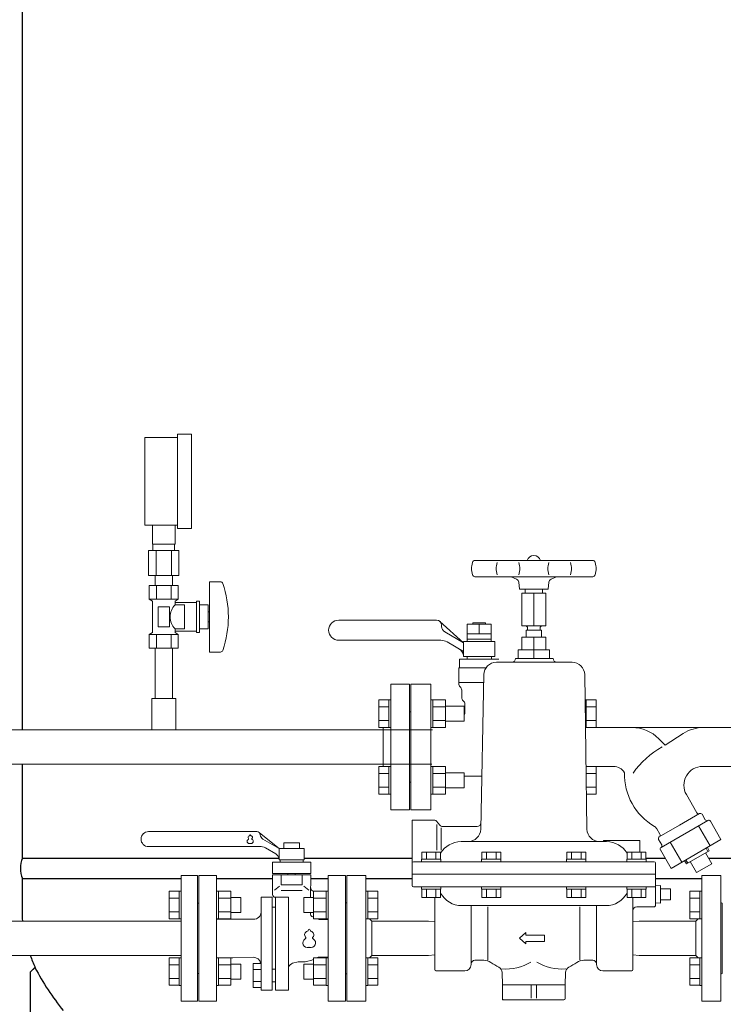
# Model space of a CAD drawing. Units: millimetres. Extents: x -6315 to 8304, y 3027 to 8741.
# Drawn here: x -3090 to -2529, y 3681 to 4465 of the extents above; entities that cross this region are included whole.
import ezdxf

# ---------------------------------------------------------------- set-up
doc = ezdxf.new("R2010")
doc.units = ezdxf.units.MM
doc.linetypes.add('実線', pattern=[0])
for name, color, linetype in [('0001_01', 7, 'Continuous'), ('0001_04', 7, 'Continuous'), ('CSLAYER17', 7, 'Continuous'), ('HI_VB', 7, 'Continuous'), ('NoLayerName_001', 7, 'Continuous')]:
    doc.layers.add(name, color=color, linetype=linetype)
doc.layers.add('GR1_01', color=3, linetype='実線', lineweight=50)
doc.layers.add('ガス配管細', color=4, linetype='Continuous', lineweight=20)

msp = doc.modelspace()

# ---------------------------------------------------------------- linework, layer by layer
at = {"color": 3, "lineweight": 9}
for p, q in [((-2984.2, 4047.38), (-2984.2, 4062.38)), ((-2966.2, 4047.38), (-2966.2, 4062.38)), ((-2983.85, 4042.38), (-2983.85, 4047.38)), ((-2966.55, 4042.38), (-2966.55, 4047.38)), ((-2987.33, 4042.38), (-2987.33, 4022.38)), ((-2981.27, 4042.38), (-2981.27, 4022.38)), ((-2969.14, 4042.38), (-2969.14, 4022.38)), ((-2963.08, 4042.38), (-2963.08, 4022.38)), ((-2982.1, 4014.38), (-2982.1, 4022.38)), ((-2968.3, 4014.38), (-2968.3, 4022.38))]:
    msp.add_line(p, q, dxfattribs=at)
at = {"layer": '0001_01', "color": 3, "linetype": 'Continuous', "lineweight": 9}
for p, q in [((-2729.16, 4032.83), (-2729.78, 4030.12)), ((-2727.21, 4034.38), (-2633.39, 4034.38)), ((-2709.42, 4032.83), (-2710.05, 4030.12)), ((-2692.27, 4032.83), (-2691.64, 4030.12)), ((-2668.34, 4032.83), (-2668.96, 4030.12)), ((-2651.18, 4032.83), (-2650.56, 4030.12)), ((-2631.45, 4032.83), (-2630.82, 4030.12)), ((-2729.16, 4022.93), (-2729.78, 4025.63)), ((-2709.42, 4022.93), (-2710.05, 4025.63)), ((-2692.27, 4022.93), (-2691.64, 4025.63)), ((-2668.34, 4022.93), (-2668.96, 4025.63)), ((-2651.18, 4022.93), (-2650.56, 4025.63)), ((-2631.45, 4022.93), (-2630.82, 4025.63)), ((-2727.21, 4021.38), (-2633.39, 4021.38)), ((-2698.37, 4021.38), (-2694.04, 4019.41)), ((-2691.8, 4011.38), (-2692.29, 4016.94)), ((-2668.8, 4011.38), (-2668.32, 4016.94)), ((-2662.23, 4021.38), (-2666.57, 4019.41)), ((-2668.8, 4011.38), (-2691.8, 4011.38)), ((-2670.8, 4008.38), (-2689.8, 4008.38)), ((-2689.8, 4008.38), (-2689.8, 3982.38)), ((-2687.3, 4011.38), (-2687.3, 4008.38)), ((-2680.3, 4008.38), (-2680.3, 3982.38)), ((-2673.3, 4011.38), (-2673.3, 4008.38)), ((-2670.8, 4008.38), (-2670.8, 3982.38)), ((-2670.8, 3982.38), (-2689.8, 3982.38)), ((-2674.3, 3978.88), (-2686.3, 3978.88)), ((-2686.3, 3978.88), (-2686.3, 3973.23)), ((-2685.3, 3978.88), (-2685.3, 3980.38)), ((-2675.3, 3980.38), (-2675.3, 3978.88)), ((-2674.3, 3978.88), (-2674.3, 3973.23)), ((-2670.8, 3973.23), (-2689.8, 3973.23)), ((-2689.8, 3973.23), (-2689.8, 3963.23)), ((-2680.3, 3973.23), (-2680.3, 3963.23)), ((-2670.8, 3973.23), (-2670.8, 3963.23)), ((-2667.8, 3963.23), (-2692.8, 3963.23)), ((-2692.8, 3963.23), (-2692.8, 3956.23)), ((-2680.3, 3963.23), (-2680.3, 3956.23)), ((-2667.8, 3963.23), (-2667.8, 3956.23)), ((-2649.77, 3953.23), (-2710.1, 3953.23)), ((-2664.93, 3956.23), (-2694.93, 3956.23)), ((-2720.1, 3943.4), (-2722.6, 3820.23)), ((-2639.77, 3943.4), (-2637.95, 3820.23)), ((-2777.3, 3827.38), (-2759.3, 3827.38)), ((-2777.3, 3827.38), (-2777.3, 3775.38)), ((-2755.2, 3823.49), (-2757.75, 3826.63)), ((-2757.71, 3823.94), (-2757.71, 3803.43)), ((-2754.14, 3821.39), (-2754.14, 3803.43)), ((-2752.87, 3822.38), (-2725.5, 3822.38)), ((-2738.3, 3810.38), (-2732.66, 3810.38)), ((-2622.3, 3810.38), (-2732.66, 3810.38)), ((-2624.8, 3811.38), (-2624.8, 3810.38)), ((-2624.8, 3811.38), (-2595.8, 3811.38)), ((-2595.8, 3811.38), (-2595.8, 3801.88)), ((-2769.77, 3796.38), (-2769.77, 3794.38)), ((-2769.77, 3796.38), (-2754.37, 3796.38)), ((-2769.57, 3796.38), (-2769.57, 3801.88)), ((-2769.57, 3801.88), (-2754.56, 3801.88)), ((-2769.57, 3796.38), (-2754.56, 3796.38)), ((-2765.82, 3796.38), (-2765.82, 3801.88)), ((-2758.31, 3796.38), (-2758.31, 3801.88)), ((-2754.56, 3796.38), (-2754.56, 3801.88)), ((-2754.37, 3796.38), (-2754.37, 3794.38)), ((-2721.87, 3796.38), (-2721.87, 3794.38)), ((-2721.87, 3796.38), (-2706.47, 3796.38)), ((-2721.68, 3796.38), (-2721.68, 3801.88)), ((-2721.68, 3801.88), (-2706.67, 3801.88)), ((-2721.68, 3796.38), (-2706.67, 3796.38)), ((-2717.92, 3796.38), (-2717.92, 3801.88)), ((-2710.42, 3796.38), (-2710.42, 3801.88)), ((-2706.67, 3796.38), (-2706.67, 3801.88)), ((-2706.47, 3796.38), (-2706.47, 3794.38)), ((-2654.14, 3796.38), (-2654.14, 3794.38)), ((-2654.14, 3796.38), (-2638.74, 3796.38)), ((-2653.94, 3796.38), (-2653.94, 3801.88)), ((-2653.94, 3801.88), (-2638.93, 3801.88)), ((-2653.94, 3796.38), (-2638.93, 3796.38)), ((-2650.19, 3796.38), (-2650.19, 3801.88)), ((-2642.68, 3796.38), (-2642.68, 3801.88)), ((-2638.93, 3796.38), (-2638.93, 3801.88)), ((-2638.74, 3796.38), (-2638.74, 3794.38)), ((-2606.24, 3796.38), (-2606.24, 3794.38)), ((-2606.24, 3796.38), (-2590.84, 3796.38)), ((-2606.05, 3796.38), (-2606.05, 3801.88)), ((-2606.05, 3801.88), (-2591.03, 3801.88)), ((-2606.05, 3796.38), (-2591.03, 3796.38)), ((-2602.29, 3796.38), (-2602.29, 3801.88)), ((-2594.79, 3796.38), (-2594.79, 3801.88)), ((-2591.03, 3796.38), (-2591.03, 3801.88)), ((-2590.84, 3796.38), (-2590.84, 3794.38)), ((-2584.3, 3794.38), (-2776.3, 3794.38)), ((-2769.77, 3794.38), (-2756.12, 3794.38)), ((-2721.87, 3794.38), (-2708.22, 3794.38)), ((-2654.14, 3794.38), (-2640.49, 3794.38)), ((-2606.24, 3794.38), (-2592.59, 3794.38)), ((-2583.3, 3793.38), (-2583.3, 3759.88)), ((-2961.3, 3683.38), (-2961.3, 3783.38)), ((-2948.3, 3783.38), (-2961.3, 3783.38)), ((-2948.3, 3683.38), (-2948.3, 3783.38)), ((-2814.3, 3783.38), (-2829.3, 3783.38)), ((-2829.3, 3783.38), (-2829.3, 3683.38)), ((-2814.3, 3683.38), (-2814.3, 3783.38)), ((-2777.3, 3784.38), (-2583.3, 3784.38)), ((-2546.3, 3783.38), (-2531.3, 3783.38)), ((-2546.3, 3783.38), (-2546.3, 3683.38)), ((-2531.3, 3783.38), (-2531.3, 3683.38)), ((-2776.3, 3774.38), (-2583.3, 3774.38)), ((-2769.77, 3774.38), (-2754.37, 3774.38)), ((-2769.77, 3772.38), (-2769.77, 3774.38)), ((-2754.37, 3772.38), (-2754.37, 3774.38)), ((-2721.87, 3774.38), (-2706.47, 3774.38)), ((-2721.87, 3772.38), (-2721.87, 3774.38)), ((-2706.47, 3772.38), (-2706.47, 3774.38)), ((-2654.14, 3774.38), (-2638.74, 3774.38)), ((-2654.14, 3772.38), (-2654.14, 3774.38)), ((-2638.74, 3772.38), (-2638.74, 3774.38)), ((-2606.24, 3774.38), (-2590.84, 3774.38)), ((-2606.24, 3772.38), (-2606.24, 3774.38)), ((-2590.84, 3772.38), (-2590.84, 3774.38)), ((-2579.3, 3775.38), (-2583.3, 3775.24)), ((-2579.3, 3775.38), (-2579.3, 3761.38)), ((-2579.3, 3772.88), (-2571.3, 3772.88)), ((-2571.3, 3772.88), (-2571.3, 3763.88)), ((-2970.9, 3770.86), (-2970.9, 3748.92)), ((-2962.9, 3770.86), (-2970.9, 3770.86)), ((-2962.9, 3765.38), (-2970.9, 3765.38)), ((-2962.9, 3770.89), (-2962.9, 3748.89)), ((-2962.9, 3770.89), (-2961.3, 3770.89)), ((-2961.3, 3748.89), (-2961.3, 3770.89)), ((-2933.3, 3770.89), (-2931.7, 3770.89)), ((-2933.3, 3748.89), (-2933.3, 3770.89)), ((-2931.7, 3770.89), (-2931.7, 3748.89)), ((-2921.7, 3770.86), (-2931.7, 3770.86)), ((-2921.7, 3765.38), (-2931.7, 3765.38)), ((-2921.7, 3770.86), (-2921.7, 3748.92)), ((-2921.7, 3765.89), (-2913.9, 3765.89)), ((-2913.9, 3765.89), (-2913.9, 3753.89)), ((-2863.7, 3753.89), (-2863.7, 3765.89)), ((-2855.9, 3765.89), (-2863.7, 3765.89)), ((-2855.9, 3748.92), (-2855.9, 3770.86)), ((-2855.9, 3770.86), (-2845.9, 3770.86)), ((-2855.9, 3765.38), (-2845.9, 3765.38)), ((-2845.9, 3748.89), (-2845.9, 3770.89)), ((-2844.3, 3770.89), (-2845.9, 3770.89)), ((-2844.3, 3770.89), (-2844.3, 3748.89)), ((-2812.7, 3770.89), (-2814.3, 3770.89)), ((-2812.7, 3770.89), (-2812.7, 3748.89)), ((-2812.7, 3770.86), (-2804.7, 3770.86)), ((-2812.7, 3765.38), (-2804.7, 3765.38)), ((-2804.7, 3770.86), (-2804.7, 3748.92)), ((-2769.77, 3772.38), (-2754.37, 3772.38)), ((-2769.57, 3772.38), (-2754.56, 3772.38)), ((-2769.57, 3772.38), (-2769.57, 3765.88)), ((-2769.57, 3765.88), (-2754.56, 3765.88)), ((-2765.82, 3772.38), (-2765.82, 3765.88)), ((-2759.3, 3765.88), (-2759.3, 3708.38)), ((-2758.31, 3772.38), (-2758.31, 3765.88)), ((-2754.56, 3772.38), (-2754.56, 3765.88)), ((-2721.87, 3772.38), (-2706.47, 3772.38)), ((-2721.68, 3772.38), (-2706.67, 3772.38)), ((-2721.68, 3772.38), (-2721.68, 3765.88)), ((-2721.68, 3765.88), (-2706.67, 3765.88)), ((-2717.92, 3772.38), (-2717.92, 3765.88)), ((-2710.42, 3772.38), (-2710.42, 3765.88)), ((-2706.67, 3772.38), (-2706.67, 3765.88)), ((-2654.14, 3772.38), (-2638.74, 3772.38)), ((-2653.94, 3772.38), (-2638.93, 3772.38)), ((-2653.94, 3772.38), (-2653.94, 3765.88)), ((-2653.94, 3765.88), (-2638.93, 3765.88)), ((-2650.19, 3772.38), (-2650.19, 3765.88)), ((-2642.68, 3772.38), (-2642.68, 3765.88)), ((-2638.93, 3772.38), (-2638.93, 3765.88)), ((-2606.24, 3772.38), (-2590.84, 3772.38)), ((-2606.05, 3772.38), (-2591.03, 3772.38)), ((-2606.05, 3772.38), (-2606.05, 3765.88)), ((-2606.05, 3765.88), (-2591.03, 3765.88)), ((-2602.29, 3772.38), (-2602.29, 3765.88)), ((-2601.3, 3765.88), (-2601.3, 3708.38)), ((-2594.79, 3772.38), (-2594.79, 3765.88)), ((-2591.03, 3772.38), (-2591.03, 3765.88)), ((-2948.3, 3761.38), (-2947.3, 3761.38)), ((-2947.3, 3761.38), (-2947.3, 3705.38)), ((-2830.3, 3705.38), (-2830.3, 3761.38)), ((-2622.8, 3759.38), (-2737.8, 3759.38)), ((-2730.3, 3712.38), (-2730.3, 3759.38)), ((-2716.96, 3715.88), (-2716.96, 3758.41)), ((-2643.65, 3715.88), (-2643.65, 3758.41)), ((-2630.3, 3712.38), (-2630.3, 3759.38)), ((-2598.3, 3758.38), (-2584.8, 3758.38)), ((-2579.3, 3761.38), (-2583.3, 3761.52)), ((-2579.3, 3763.88), (-2571.3, 3763.88)), ((-2530.3, 3761.38), (-2530.3, 3705.38)), ((-2962.9, 3754.41), (-2970.9, 3754.41)), ((-2921.7, 3754.41), (-2931.7, 3754.41)), ((-2921.7, 3753.89), (-2913.9, 3753.89)), ((-2855.9, 3753.89), (-2863.7, 3753.89)), ((-2855.9, 3754.41), (-2845.9, 3754.41)), ((-2812.7, 3754.41), (-2804.7, 3754.41)), ((-2962.9, 3748.92), (-2970.9, 3748.92)), ((-2962.9, 3748.89), (-2961.3, 3748.89)), ((-2933.3, 3748.89), (-2931.7, 3748.89)), ((-2921.7, 3748.92), (-2931.7, 3748.92)), ((-2855.9, 3748.92), (-2845.9, 3748.92)), ((-2844.3, 3748.89), (-2845.9, 3748.89)), ((-2812.7, 3748.89), (-2814.3, 3748.89)), ((-2812.7, 3748.92), (-2804.7, 3748.92)), ((-2809.3, 3746.98), (-2811.25, 3748.92)), ((-2764.3, 3746.98), (-2809.3, 3746.98)), ((-2809.3, 3719.78), (-2809.3, 3746.98)), ((-2759.3, 3746.6), (-2764.3, 3746.98)), ((-2601.3, 3746.6), (-2596.3, 3746.98)), ((-2596.3, 3746.98), (-2551.3, 3746.98)), ((-2551.3, 3746.98), (-2549.36, 3748.92)), ((-2551.3, 3746.98), (-2551.3, 3719.78)), ((-2686.72, 3737.92), (-2691.83, 3733.38)), ((-2686.72, 3735.88), (-2686.72, 3737.92)), ((-2671.67, 3735.88), (-2686.72, 3735.88)), ((-2671.67, 3735.88), (-2671.67, 3730.88)), ((-2686.72, 3728.83), (-2691.83, 3733.38)), ((-2671.67, 3730.88), (-2686.72, 3730.88)), ((-2686.72, 3730.88), (-2686.72, 3728.83)), ((-2970.9, 3695.89), (-2970.9, 3717.83)), ((-2962.9, 3717.83), (-2970.9, 3717.83)), ((-2962.9, 3695.86), (-2962.9, 3717.86)), ((-2962.9, 3717.86), (-2961.3, 3717.86)), ((-2933.3, 3717.86), (-2931.7, 3717.86)), ((-2933.3, 3695.86), (-2933.3, 3717.86)), ((-2931.7, 3717.86), (-2931.7, 3695.86)), ((-2921.7, 3717.83), (-2931.7, 3717.83)), ((-2921.7, 3717.83), (-2921.7, 3695.89)), ((-2855.9, 3695.89), (-2855.9, 3717.83)), ((-2855.9, 3717.83), (-2845.9, 3717.83)), ((-2845.9, 3695.86), (-2845.9, 3717.86)), ((-2844.3, 3717.86), (-2845.9, 3717.86)), ((-2844.3, 3717.86), (-2844.3, 3695.86)), ((-2812.7, 3717.86), (-2814.3, 3717.86)), ((-2814.3, 3717.86), (-2814.3, 3695.86)), ((-2812.7, 3695.86), (-2812.7, 3717.86)), ((-2812.7, 3717.83), (-2804.7, 3717.83)), ((-2809.3, 3719.78), (-2811.25, 3717.83)), ((-2764.3, 3719.78), (-2809.3, 3719.78)), ((-2804.7, 3695.89), (-2804.7, 3717.83)), ((-2764.3, 3719.78), (-2759.3, 3720.16)), ((-2596.3, 3719.78), (-2601.3, 3720.16)), ((-2596.3, 3719.78), (-2551.3, 3719.78)), ((-2551.3, 3719.78), (-2549.36, 3717.83)), ((-2546.3, 3717.86), (-2546.3, 3695.86)), ((-2962.9, 3712.34), (-2970.9, 3712.34)), ((-2921.7, 3712.34), (-2931.7, 3712.34)), ((-2921.7, 3712.86), (-2913.9, 3712.86)), ((-2913.9, 3712.86), (-2913.9, 3700.86)), ((-2863.7, 3700.86), (-2863.7, 3712.86)), ((-2855.9, 3712.86), (-2863.7, 3712.86)), ((-2855.9, 3712.34), (-2845.9, 3712.34)), ((-2812.7, 3712.34), (-2804.7, 3712.34)), ((-2727.3, 3715.88), (-2720.23, 3715.88)), ((-2633.3, 3715.88), (-2640.38, 3715.88)), ((-2948.3, 3705.38), (-2947.3, 3705.38)), ((-2758.3, 3707.38), (-2735.3, 3707.38)), ((-2705.3, 3696.38), (-2705.64, 3706.06)), ((-2655.3, 3696.38), (-2654.97, 3706.06)), ((-2602.3, 3707.38), (-2625.3, 3707.38)), ((-2962.9, 3701.37), (-2970.9, 3701.37)), ((-2962.9, 3695.89), (-2970.9, 3695.89)), ((-2962.9, 3695.86), (-2961.3, 3695.86)), ((-2933.3, 3695.86), (-2931.7, 3695.86)), ((-2921.7, 3701.37), (-2931.7, 3701.37)), ((-2921.7, 3695.89), (-2931.7, 3695.89)), ((-2921.7, 3700.86), (-2913.9, 3700.86)), ((-2855.9, 3700.86), (-2863.7, 3700.86)), ((-2855.9, 3701.37), (-2845.9, 3701.37)), ((-2855.9, 3695.89), (-2845.9, 3695.89)), ((-2844.3, 3695.86), (-2845.9, 3695.86)), ((-2812.7, 3695.86), (-2814.3, 3695.86)), ((-2812.7, 3701.37), (-2804.7, 3701.37)), ((-2812.7, 3695.89), (-2804.7, 3695.89)), ((-2705.3, 3684.38), (-2705.3, 3696.38)), ((-2655.3, 3696.38), (-2705.3, 3696.38)), ((-2682.3, 3696.38), (-2682.3, 3685.68)), ((-2678.3, 3696.38), (-2678.3, 3685.68)), ((-2655.3, 3685.38), (-2655.3, 3696.38)), ((-2948.3, 3683.38), (-2961.3, 3683.38)), ((-2829.3, 3683.38), (-2814.3, 3683.38)), ((-2656.3, 3684.38), (-2705.3, 3684.38)), ((-2531.3, 3683.38), (-2546.3, 3683.38))]:
    msp.add_line(p, q, dxfattribs=at)
for centre, radius, start, end in [((-2727.21, 4032.38), 2, 90, 167.00538), ((-2680.3, 4032.98), 5.4, 15.02611, 164.97389), ((-2633.39, 4032.38), 2, 12.99462, 90), ((-2720.04, 4027.88), 10, 167.00538, 192.99461), ((-2700.3, 4027.88), 10, 167.00538, 192.99461), ((-2701.39, 4027.88), 10, 347.00538, 12.99462), ((-2659.22, 4027.88), 10, 167.00538, 192.99461), ((-2660.3, 4027.88), 10, 347.00538, 12.99462), ((-2640.57, 4027.88), 10, 347.00538, 12.99462), ((-2727.21, 4023.38), 2, 192.99461, 270), ((-2695.28, 4016.68), 3, 5, 65.60136), ((-2665.33, 4016.68), 3, 114.39864, 175), ((-2633.39, 4023.38), 2, 270, 347.00538), ((-2687.3, 3980.38), 2, 360, 90), ((-2673.3, 3980.38), 2, 90, 180), ((-2710.1, 3943.23), 10, 90, 179.04516), ((-2697.93, 3956.23), 3, 270, 360), ((-2661.93, 3956.23), 3, 180, 270), ((-2649.77, 3943.23), 10, 0.95484, 90), ((-2649.77, 3943.23), 10, 0.95484, 90), ((-2759.3, 3825.38), 2, 38.97666, 90), ((-2752.87, 3825.38), 3, 218.97666, 270), ((-2732.66, 3820.38), 10, 270, 359.15385), ((-2725.5, 3825.38), 3, 270, 358.83398), ((-2627.95, 3820.38), 10, 180.84614, 270), ((-2738.3, 3791.38), 19, 90, 148.93709), ((-2622.3, 3791.38), 19, 31.09049, 90), ((-2776.3, 3793.38), 1, 90, 180), ((-2584.3, 3793.38), 1, 360, 90), ((-2776.3, 3775.38), 1, 180, 270), ((-2737.8, 3778.38), 19, 208.11678, 270), ((-2622.8, 3778.38), 19, 270, 331.88322), ((-2830.3, 3762.38), 1, 270, 360), ((-2598.3, 3755.38), 3, 90, 180), ((-2584.8, 3759.88), 1.5, 270, 360), ((-2530.3, 3762.38), 1, 180, 270), ((-2735.3, 3712.38), 5, 270, 360), ((-2727.3, 3712.88), 3, 90, 180), ((-2720.23, 3705.88), 10, 55.22805, 90), ((-2680.3, 3763.38), 60, 235.22805, 242.17995), ((-2710.64, 3705.89), 5, 2, 62.17996), ((-2702.2, 3746.6), 37.73, 264.6109, 301.27611), ((-2658.4, 3746.6), 37.73, 238.72389, 275.38909), ((-2649.97, 3705.89), 5, 117.82004, 178), ((-2680.3, 3763.38), 60, 297.82004, 304.77194), ((-2640.38, 3705.88), 10, 90, 124.77194), ((-2633.3, 3712.88), 3, 360, 90), ((-2625.3, 3712.38), 5, 180, 270), ((-2830.3, 3704.38), 1, 360, 90), ((-2758.3, 3708.38), 1, 180, 270), ((-2602.3, 3708.38), 1, 270, 360), ((-2530.3, 3704.38), 1, 90, 180), ((-2704.3, 3685.38), 1, 180, 270), ((-2656.3, 3685.38), 1, 270, 360)]:
    msp.add_arc(centre, radius, start, end, dxfattribs=at)
at = {"layer": '0001_04', "color": 3, "linetype": 'Continuous', "lineweight": 9}
for p, q in [((-2685.3, 3980.38), (-2685.3, 3978.88)), ((-2675.3, 3980.38), (-2675.3, 3978.88))]:
    msp.add_line(p, q, dxfattribs=at)
at = {"layer": 'CSLAYER17', "color": 3, "lineweight": 9}
for p, q in [((-2964.2, 4059.88), (-2964.2, 4134.88)), ((-2953.2, 4059.88), (-2953.2, 4134.88)), ((-2990.2, 4062.38), (-2990.2, 4132.38)), ((-2938.7, 4017.38), (-2938.7, 3961.38)), ((-2930.11, 4017.38), (-2938.7, 4017.38)), ((-2963.66, 4014.38), (-2986.75, 4014.38)), ((-2986.75, 4014.38), (-2986.75, 4003.38)), ((-2982.1, 4014.38), (-2968.3, 4014.38)), ((-2980.98, 4014.38), (-2980.98, 4003.38)), ((-2969.43, 4014.38), (-2969.43, 4003.38)), ((-2963.66, 4014.38), (-2963.66, 4003.38)), ((-2963.66, 4003.38), (-2986.75, 4003.38)), ((-2986.75, 4003.38), (-2984.2, 4001.91)), ((-2984.2, 4001.91), (-2984.2, 3976.85)), ((-2963.66, 4003.38), (-2966.2, 4001.91)), ((-2966.2, 4001.91), (-2966.2, 3998.88)), ((-2949.2, 4000.88), (-2966.2, 4000.88)), ((-2949.2, 4001.88), (-2949.2, 3976.88)), ((-2946.7, 4001.88), (-2949.2, 4001.88)), ((-2946.7, 4001.88), (-2946.7, 3976.88)), ((-2970.7, 3997.38), (-2979.7, 3997.38)), ((-2979.7, 3997.38), (-2979.7, 3981.38)), ((-2970.7, 3997.38), (-2970.7, 3981.38)), ((-2958.7, 3998.88), (-2966.2, 3998.88)), ((-2958.7, 3998.88), (-2958.7, 3979.88)), ((-2939.7, 3998.88), (-2946.7, 3998.88)), ((-2939.7, 3998.88), (-2939.7, 3979.88)), ((-2938.7, 3993.38), (-2939.7, 3993.38)), ((-2938.7, 3985.38), (-2939.7, 3985.38)), ((-2986.75, 3975.38), (-2984.2, 3976.85)), ((-2970.7, 3981.38), (-2979.7, 3981.38)), ((-2966.2, 3979.88), (-2966.2, 3976.85)), ((-2958.7, 3979.88), (-2966.2, 3979.88)), ((-2949.2, 3977.88), (-2966.2, 3977.88)), ((-2963.66, 3975.38), (-2966.2, 3976.85)), ((-2946.7, 3976.88), (-2949.2, 3976.88)), ((-2939.7, 3979.88), (-2946.7, 3979.88)), ((-2963.66, 3975.38), (-2986.75, 3975.38)), ((-2986.75, 3964.38), (-2986.75, 3975.38)), ((-2980.98, 3964.38), (-2980.98, 3975.38)), ((-2969.43, 3964.38), (-2969.43, 3975.38)), ((-2963.66, 3964.38), (-2963.66, 3975.38)), ((-2963.66, 3964.38), (-2986.75, 3964.38)), ((-2982.1, 3964.38), (-2982.1, 3924.38)), ((-2968.3, 3964.38), (-2968.3, 3924.38)), ((-2930.11, 3961.38), (-2938.7, 3961.38)), ((-2965.7, 3924.38), (-2984.7, 3924.38)), ((-2984.7, 3924.38), (-2984.7, 3899.38)), ((-2965.7, 3924.38), (-2965.7, 3899.38)), ((-2965.7, 3899.38), (-2984.7, 3899.38))]:
    msp.add_line(p, q, dxfattribs=at)
at = {"layer": 'CSLAYER17', "color": 6, "linetype": 'Continuous', "lineweight": 9}
for p, q in [((-2794.3, 3835.78), (-2794.3, 3935.78)), ((-2794.3, 3835.78), (-2794.3, 3935.78)), ((-2779.3, 3935.78), (-2794.3, 3935.78)), ((-2779.3, 3835.78), (-2779.3, 3935.78)), ((-2803.9, 3923.26), (-2803.9, 3901.32)), ((-2795.9, 3923.26), (-2803.9, 3923.26)), ((-2795.9, 3923.29), (-2795.9, 3901.29)), ((-2795.9, 3923.29), (-2794.3, 3923.29)), ((-2794.3, 3901.29), (-2794.3, 3923.29)), ((-2762.3, 3923.29), (-2760.7, 3923.29)), ((-2762.3, 3901.29), (-2762.3, 3923.29)), ((-2760.7, 3923.29), (-2760.7, 3901.29)), ((-2750.7, 3923.26), (-2760.7, 3923.26)), ((-2750.7, 3923.26), (-2750.7, 3901.32)), ((-2638.7, 3923.29), (-2639.47, 3923.29)), ((-2638.7, 3923.29), (-2638.7, 3901.29)), ((-2638.7, 3923.26), (-2630.7, 3923.26)), ((-2630.7, 3923.26), (-2630.7, 3901.32)), ((-2795.9, 3917.78), (-2803.9, 3917.78)), ((-2750.7, 3917.78), (-2760.7, 3917.78)), ((-2750.7, 3918.29), (-2735.9, 3918.29)), ((-2735.9, 3918.29), (-2735.9, 3906.29)), ((-2638.7, 3917.78), (-2630.7, 3917.78)), ((-2795.9, 3906.81), (-2803.9, 3906.81)), ((-2779.3, 3913.78), (-2778.3, 3913.78)), ((-2750.7, 3906.81), (-2760.7, 3906.81)), ((-2750.7, 3906.29), (-2735.9, 3906.29)), ((-2638.7, 3906.81), (-2630.7, 3906.81)), ((-2795.9, 3901.32), (-2803.9, 3901.32)), ((-2800.3, 3870.23), (-2800.3, 3901.32)), ((-2795.9, 3901.29), (-2794.3, 3901.29)), ((-2762.3, 3901.29), (-2760.7, 3901.29)), ((-2750.7, 3901.32), (-2760.7, 3901.32)), ((-2638.7, 3901.29), (-2639.15, 3901.29)), ((-2638.7, 3901.32), (-2630.7, 3901.32)), ((-2803.9, 3848.29), (-2803.9, 3870.23)), ((-2795.9, 3870.23), (-2803.9, 3870.23)), ((-2795.9, 3848.26), (-2795.9, 3870.26)), ((-2795.9, 3870.26), (-2794.3, 3870.26)), ((-2762.3, 3870.26), (-2760.7, 3870.26)), ((-2760.7, 3848.26), (-2760.7, 3870.26)), ((-2750.7, 3870.23), (-2760.7, 3870.23)), ((-2750.7, 3848.29), (-2750.7, 3870.23)), ((-2638.7, 3870.23), (-2630.7, 3870.23)), ((-2630.7, 3848.29), (-2630.7, 3870.23)), ((-2795.9, 3864.74), (-2803.9, 3864.74)), ((-2750.7, 3864.74), (-2760.7, 3864.74)), ((-2750.7, 3865.26), (-2735.9, 3865.26)), ((-2735.9, 3853.26), (-2735.9, 3865.26)), ((-2638.7, 3864.74), (-2630.7, 3864.74)), ((-2795.9, 3853.77), (-2803.9, 3853.77)), ((-2779.3, 3857.78), (-2778.3, 3857.78)), ((-2750.7, 3853.77), (-2760.7, 3853.77)), ((-2750.7, 3853.26), (-2735.9, 3853.26)), ((-2638.44, 3853.77), (-2630.7, 3853.77)), ((-2795.9, 3848.29), (-2803.9, 3848.29)), ((-2795.9, 3848.26), (-2794.3, 3848.26)), ((-2762.3, 3848.26), (-2760.7, 3848.26)), ((-2750.7, 3848.29), (-2760.7, 3848.29)), ((-2638.36, 3848.29), (-2630.7, 3848.29)), ((-2779.3, 3835.78), (-2794.3, 3835.78))]:
    msp.add_line(p, q, dxfattribs=at)
at = {"layer": 'CSLAYER17', "color": 3, "linetype": 'Continuous', "lineweight": 9}
for p, q in [((-2555.9, 3770.86), (-2555.9, 3748.92)), ((-2547.9, 3770.86), (-2555.9, 3770.86)), ((-2547.9, 3765.38), (-2555.9, 3765.38)), ((-2547.9, 3770.89), (-2547.9, 3748.89)), ((-2547.9, 3770.89), (-2546.3, 3770.89)), ((-2547.9, 3754.41), (-2555.9, 3754.41)), ((-2961.3, 3746.98), (-3382.21, 3746.98)), ((-2547.9, 3748.92), (-2555.9, 3748.92)), ((-2547.9, 3748.89), (-2546.3, 3748.89)), ((-2961.3, 3719.78), (-3390.54, 3719.78)), ((-2555.9, 3695.89), (-2555.9, 3717.83)), ((-2547.9, 3717.83), (-2555.9, 3717.83)), ((-2547.9, 3695.86), (-2547.9, 3717.86)), ((-2547.9, 3717.86), (-2546.3, 3717.86)), ((-2546.3, 3717.86), (-2546.3, 3695.86)), ((-2547.9, 3712.34), (-2555.9, 3712.34)), ((-2547.9, 3701.37), (-2555.9, 3701.37)), ((-2547.9, 3695.89), (-2555.9, 3695.89)), ((-2547.9, 3695.86), (-2546.3, 3695.86))]:
    msp.add_line(p, q, dxfattribs=at)
at = {"layer": 'CSLAYER17', "color": 3, "lineweight": 9}
for centre, radius, start, end in [((-2930.11, 4015.38), 2, 19.24031, 90), ((-3004.6, 3989.38), 80.9, 340.75969, 19.24031), ((-2956.95, 3989.38), 13.26, 134.2361, 225.7639), ((-2930.11, 3963.38), 2, 270, 340.75969)]:
    msp.add_arc(centre, radius, start, end, dxfattribs=at)
at = {"layer": 'GR1_01', "color": 40, "linetype": 'Continuous', "lineweight": 25}
for p, q in [((-3087.88, 3899.38), (-3087.88, 4909.88)), ((-3087.88, 3797.28), (-3087.88, 3872.18)), ((-3087.88, 3797.28), (-2883.53, 3797.28)), ((-2863.3, 3797.28), (-2777.3, 3797.28)), ((-2591.03, 3797.28), (-2575.77, 3797.28)), ((-2541.12, 3797.28), (-2469.95, 3797.28)), ((-3087.88, 3756.08), (-3087.88, 3780.88)), ((-3087.88, 3780.88), (-2961.3, 3780.88)), ((-2933.3, 3780.88), (-2888.48, 3780.88)), ((-2858.13, 3780.88), (-2844.3, 3780.88)), ((-2814.3, 3780.88), (-2777.3, 3780.88)), ((-2583.3, 3780.88), (-2546.3, 3780.88)), ((-3081.38, 3706.58), (-3077.73, 3710.22)), ((-3081.38, 3706.58), (-3077.88, 3710.08)), ((-3081.38, 3609.58), (-3081.38, 3706.58))]:
    msp.add_line(p, q, dxfattribs=at)
for centre, radius, start, end in [((-3066.22, 3789.08), 23.16, 159.26735, 200.73265), ((-2886.19, 3811.78), 217, 207.95024, 218.80376)]:
    msp.add_arc(centre, radius, start, end, dxfattribs=at)
at = {"layer": 'GR1_01', "color": 40, "linetype": 'Continuous', "lineweight": 25, "extrusion": (0, 0, -1)}
msp.add_ellipse((-2681.38, 3756.08), major_axis=(-406.5, 0), ratio=0.507995, start_param=6.239104, end_param=6.283185, dxfattribs=at)
at = {"layer": 'GR1_01', "color": 4, "linetype": 'Continuous', "lineweight": 25}
msp.add_ellipse((-2681.38, 3756.08), major_axis=(406.5, 0), ratio=0.507995, start_param=3.318297, end_param=3.365504, dxfattribs=at)
at = {"layer": 'HI_VB', "color": 6, "linetype": 'Continuous', "lineweight": 9}
for p, q in [((-2757.8, 3986.78), (-2835.8, 3986.78)), ((-2736.3, 3968.77), (-2755.12, 3985.75)), ((-2728.8, 3983.47), (-2728.8, 3984.77)), ((-2728.8, 3984.77), (-2718.8, 3984.77)), ((-2718.8, 3984.77), (-2718.8, 3983.47)), ((-2753.8, 3982.78), (-2753.8, 3981.76)), ((-2751.3, 3977.43), (-2736.3, 3968.77)), ((-2733.4, 3983.47), (-2714.2, 3983.47)), ((-2733.4, 3969.77), (-2733.4, 3983.47)), ((-2714.2, 3983.47), (-2714.2, 3969.77)), ((-2754.45, 3970.77), (-2835.8, 3970.77)), ((-2736.3, 3961.84), (-2749.45, 3969.43)), ((-2736.3, 3969.77), (-2736.3, 3957.77)), ((-2711.3, 3969.77), (-2736.3, 3969.77)), ((-2714.2, 3975.77), (-2733.4, 3975.77)), ((-2714.2, 3971.77), (-2733.4, 3971.77)), ((-2711.3, 3957.77), (-2711.3, 3969.77)), ((-2739.46, 3955.66), (-2739.46, 3948.89)), ((-2708.15, 3955.66), (-2739.46, 3955.66)), ((-2736.3, 3957.77), (-2711.3, 3957.77)), ((-2733.53, 3957.77), (-2733.53, 3955.66)), ((-2714.07, 3957.77), (-2733.53, 3957.77)), ((-2714.07, 3957.77), (-2714.07, 3955.66)), ((-2740.09, 3948.89), (-2740.09, 3936.16)), ((-2740.09, 3948.89), (-2718.35, 3948.89)), ((-2740.09, 3937.04), (-2720.23, 3937.04))]:
    msp.add_line(p, q, dxfattribs=at)
at = {"layer": 'HI_VB', "color": 6, "lineweight": 9}
for p, q in [((-2723.8, 3983.47), (-2723.8, 3975.77)), ((-2762.3, 3935.78), (-2778.3, 3935.78)), ((-2778.3, 3935.78), (-2778.3, 3835.78)), ((-2762.3, 3835.78), (-2762.3, 3935.78)), ((-2737.76, 3931.05), (-2737.76, 3925.2)), ((-2735.23, 3919.91), (-2735.23, 3913.66)), ((-2760.99, 3899.38), (-3113.3, 3899.38)), ((-2761.55, 3872.18), (-3113.3, 3872.18)), ((-2721.74, 3862.62), (-2735.9, 3862.62)), ((-2778.3, 3835.78), (-2762.3, 3835.78))]:
    msp.add_line(p, q, dxfattribs=at)
at = {"layer": 'HI_VB', "color": 3, "linetype": 'Continuous', "lineweight": 9}
for p, q in [((-2900.97, 3818.38), (-2987.3, 3818.38)), ((-2883.3, 3804.88), (-2898.95, 3817.25)), ((-2883.3, 3804.88), (-2896.23, 3812.34)), ((-2898.95, 3806.38), (-2987.3, 3806.38)), ((-2885.96, 3800.64), (-2894.09, 3805.33)), ((-2883.3, 3804.88), (-2863.3, 3804.88)), ((-2883.3, 3804.88), (-2883.3, 3795.88)), ((-2879.61, 3804.88), (-2879.61, 3809.41)), ((-2866.99, 3809.41), (-2879.61, 3809.41)), ((-2866.99, 3804.88), (-2866.99, 3809.41)), ((-2863.3, 3804.88), (-2863.3, 3795.88)), ((-2883.3, 3795.88), (-2863.3, 3795.88)), ((-2858.13, 3785.02), (-2888.48, 3785.02)), ((-2881.76, 3776.02), (-2864.85, 3776.02)), ((-2897.54, 3714.57), (-2897.54, 3766.05)), ((-2888.83, 3692.01), (-2888.83, 3766.05)), ((-2886.26, 3692.01), (-2886.26, 3766.05)), ((-2881.76, 3771.55), (-2864.85, 3771.55)), ((-2875.67, 3692.01), (-2875.67, 3766.05)), ((-2888.83, 3758.03), (-2886.26, 3758.03)), ((-2903.7, 3748.53), (-2933.3, 3748.53)), ((-2851.39, 3748.38), (-2849.8, 3748.38)), ((-2920.06, 3717.92), (-2933.3, 3717.92)), ((-2850.42, 3718.38), (-2849.8, 3718.38)), ((-2897.54, 3714.57), (-2898.33, 3714.57)), ((-2888.83, 3708.72), (-2886.26, 3708.72)), ((-2888.83, 3698.69), (-2886.19, 3698.69))]:
    msp.add_line(p, q, dxfattribs=at)
at = {"layer": 'HI_VB', "color": 3, "lineweight": 9}
for p, q in [((-2888.48, 3793.98), (-2888.48, 3785.02)), ((-2888.48, 3793.98), (-2858.13, 3793.98)), ((-2879.13, 3795.88), (-2882.41, 3795.88)), ((-2882.41, 3795.88), (-2882.41, 3793.98)), ((-2867.48, 3795.88), (-2864.2, 3795.88)), ((-2864.2, 3795.88), (-2864.2, 3793.98)), ((-2858.13, 3793.98), (-2858.13, 3785.02)), ((-2947.3, 3683.38), (-2947.3, 3783.38)), ((-2947.3, 3783.38), (-2933.3, 3783.38)), ((-2933.3, 3783.38), (-2933.3, 3683.38)), ((-2888.48, 3783.98), (-2858.13, 3783.98)), ((-2888.48, 3783.98), (-2888.48, 3768.27)), ((-2881.76, 3783.98), (-2881.76, 3776.02)), ((-2876.22, 3785.02), (-2876.22, 3783.98)), ((-2870.39, 3785.02), (-2870.39, 3783.98)), ((-2864.85, 3783.98), (-2864.85, 3776.02)), ((-2858.13, 3783.98), (-2858.14, 3765.89)), ((-2844.3, 3683.38), (-2844.3, 3783.38)), ((-2844.3, 3783.38), (-2830.3, 3783.38)), ((-2830.3, 3783.38), (-2830.3, 3683.38)), ((-2882.92, 3774.86), (-2886.93, 3771.59)), ((-2863.69, 3774.86), (-2859.67, 3771.59)), ((-2888.83, 3766.05), (-2897.54, 3766.05)), ((-2875.67, 3766.05), (-2886.26, 3766.05)), ((-2844.3, 3770.98), (-2855.62, 3770.98)), ((-2858.14, 3753.89), (-2858.14, 3752.54)), ((-2844.3, 3748.38), (-2851.39, 3748.38)), ((-2903.85, 3718.22), (-2920.06, 3717.92)), ((-2844.3, 3718.38), (-2851.39, 3718.38)), ((-2897.54, 3713.34), (-2904.06, 3713.34)), ((-2904.06, 3713.34), (-2904.06, 3694.08)), ((-2897.54, 3714.57), (-2897.54, 3692.01)), ((-2897.54, 3694.08), (-2897.54, 3713.34)), ((-2872.48, 3713.42), (-2868.01, 3714.62)), ((-2864.95, 3714.62), (-2868.01, 3714.62)), ((-2904.06, 3708.52), (-2897.54, 3708.52)), ((-2904.06, 3698.9), (-2897.54, 3698.9)), ((-2904.06, 3694.08), (-2897.54, 3694.08)), ((-2897.54, 3692.01), (-2888.83, 3692.01)), ((-2875.67, 3692.01), (-2886.26, 3692.01)), ((-2933.3, 3683.38), (-2947.3, 3683.38)), ((-2830.3, 3683.38), (-2844.3, 3683.38))]:
    msp.add_line(p, q, dxfattribs=at)
at = {"layer": 'HI_VB', "color": 6, "linetype": 'Continuous', "lineweight": 9}
for centre, radius, start, end in [((-2835.8, 3978.77), 8, 90, 270), ((-2757.8, 3982.78), 4, 0, 90), ((-2748.8, 3981.76), 5, 180, 240), ((-2754.45, 3960.77), 10, 60, 90), ((-2744.13, 3957.13), 8, 11.87197, 60)]:
    msp.add_arc(centre, radius, start, end, dxfattribs=at)
at = {"layer": 'HI_VB', "color": 6, "lineweight": 9}
for centre, radius, start, end in [((-2736.71, 3936.16), 3.38, 180, 228.9855), ((-2741.15, 3931.05), 3.38, 0, 48.9855), ((-2734.38, 3925.2), 3.38, 180, 231.31781), ((-2738.61, 3919.91), 3.38, 0, 51.31781), ((-2740.3, 3913.66), 5.08, 330.06619, 0)]:
    msp.add_arc(centre, radius, start, end, dxfattribs=at)
at = {"layer": 'HI_VB', "color": 3, "linetype": 'Continuous', "lineweight": 9}
for centre, radius, start, end in [((-2987.3, 3812.38), 6, 90, 270), ((-2901.31, 3815.39), 3, 6.06928, 83.60909), ((-2893.37, 3816.44), 5, 188.36706, 235.0995), ((-2898.29, 3797.65), 8.76, 60.91979, 94.34252), ((-2889.31, 3795.66), 6, 2.0955, 64.77389)]:
    msp.add_arc(centre, radius, start, end, dxfattribs=at)
at = {"layer": 'HI_VB', "color": 3, "lineweight": 9}
for centre, radius, start, end in [((-2907, 3810.57), 1.75, 117.37585, 288.81906), ((-2906.65, 3813.72), 1.4, 103.33315, 222.22076), ((-2908, 3812.49), 0.42, 297.37585, 42.22076), ((-2907.07, 3815.49), 0.42, 283.33315, 358.44144), ((-2906.3, 3815.47), 0.35, 1.55856, 178.44144), ((-2905.6, 3810.57), 1.75, 251.18094, 62.62415), ((-2905.53, 3815.49), 0.42, 181.55856, 256.66685), ((-2905.95, 3813.72), 1.4, 317.77924, 76.66685), ((-2904.61, 3812.49), 0.42, 137.77924, 242.62415), ((-2906.3, 3808.51), 0.42, 71.18094, 108.81906), ((-2855.62, 3773.49), 2.51, 180, 270), ((-2886.3, 3768.23), 2.18, 178.91686, 270), ((-2903.74, 3754.75), 6.22, 270.35401, 355.66286), ((-2855.87, 3752.54), 2.28, 180, 226.90413), ((-2855.75, 3754.71), 4.18, 246.48156, 250.21683), ((-2864.95, 3729.15), 22.98, 66.8279, 70.21683), ((-2864.95, 3729.15), 22.98, 58.99728, 59.33442), ((-2851.39, 3751.72), 3.34, 238.99728, 270), ((-2860.03, 3736.18), 2.92, 103.33315, 222.22076), ((-2862.85, 3733.62), 0.877, 297.37585, 42.22076), ((-2860.91, 3739.88), 0.877, 283.33315, 358.44144), ((-2859.3, 3739.84), 0.731, 1.55856, 178.44144), ((-2857.7, 3739.88), 0.877, 181.55856, 256.66685), ((-2858.57, 3736.18), 2.92, 317.77924, 76.66685), ((-2855.76, 3733.62), 0.877, 137.77924, 242.62415), ((-2860.77, 3729.6), 3.66, 117.37585, 288.81906), ((-2859.3, 3725.31), 0.877, 71.18094, 108.81906), ((-2857.84, 3729.6), 3.66, 251.18094, 62.62415), ((-2903.75, 3712.37), 5.85, 9.50704, 91.04163), ((-2864.95, 3737.6), 22.98, 300.66558, 301.00272), ((-2851.39, 3715.03), 3.34, 90, 121.00272), ((-2871.05, 3708.63), 5, 106.70971, 157.78936), ((-2864.95, 3737.6), 22.98, 270, 293.1721)]:
    msp.add_arc(centre, radius, start, end, dxfattribs=at)
at = {"layer": 'NoLayerName_001', "color": 2, "linetype": 'Continuous', "lineweight": 9}
for p, q in [((-2630.3, 3901.28), (-2576.3, 3901.28)), ((-2576.3, 3901.28), (-2522.3, 3901.28)), ((-2580.74, 3892.33), (-2575.61, 3887.11)), ((-2575.6, 3887.12), (-2561.25, 3896.44)), ((-2630.3, 3870.28), (-2616.76, 3870.28)), ((-2545.74, 3870.28), (-2522.3, 3870.28)), ((-2558.73, 3847.78), (-2550.33, 3833.22)), ((-2548.28, 3832.67), (-2564.3, 3823.42)), ((-2546.23, 3832.12), (-2543.73, 3827.79)), ((-2582.34, 3820.67), (-2579.77, 3816.22)), ((-2580.33, 3814.17), (-2564.3, 3823.42)), ((-2541.68, 3827.24), (-2578.92, 3805.74)), ((-2549.04, 3822.99), (-2539.81, 3807)), ((-2539.63, 3826.7), (-2531.15, 3812)), ((-2580.87, 3812.12), (-2578.37, 3807.79)), ((-2531.15, 3812), (-2570.99, 3789)), ((-2571.56, 3809.99), (-2562.33, 3794)), ((-2543.06, 3805.12), (-2541.56, 3802.53)), ((-2541.97, 3805.75), (-2540.47, 3803.15)), ((-2579.47, 3803.7), (-2570.99, 3789)), ((-2540.48, 3803.15), (-2558.66, 3792.65)), ((-2543.51, 3801.4), (-2538.51, 3792.74)), ((-2560.16, 3795.25), (-2558.66, 3792.65)), ((-2559.08, 3795.87), (-2557.58, 3793.28)), ((-2555.63, 3794.4), (-2550.63, 3785.74)), ((-2538.51, 3792.74), (-2550.63, 3785.74))]:
    msp.add_line(p, q, dxfattribs=at)
for centre, radius, start, end in [((-2602.11, 3871.28), 30, 44.56925, 90.00002), ((-2544.91, 3871.28), 30, 90.00002, 122.99773), ((-2544.63, 3825.64), 68.84, 119.12158, 145.34287), ((-2616.76, 3860.28), 10, 30.00006, 90.00002), ((-2545.74, 3855.28), 15, 90.00002, 209.99999), ((-2559.85, 3864.18), 48.26, 178.70291, 239.75626), ((-2549.03, 3833.97), 1.5, 209.99997, 299.99981), ((-2547.53, 3831.37), 1.5, 30.00022, 120.00027), ((-2542.43, 3828.54), 1.5, 209.99993, 299.99995), ((-2586.67, 3818.17), 5, 30.00006, 59.75624), ((-2540.93, 3825.94), 1.5, 29.99996, 120.00013), ((-2579.58, 3812.87), 1.5, 120.00013, 210.00023), ((-2581.07, 3815.47), 1.5, 299.99997, 29.99996), ((-2578.17, 3804.44), 1.5, 120.00013, 210.00023), ((-2579.67, 3807.04), 1.5, 299.99997, 29.99996)]:
    msp.add_arc(centre, radius, start, end, dxfattribs=at)
at = {"layer": 'ガス配管細', "color": 3, "linetype": 'Continuous', "lineweight": 9}
for p, q in [((-2964.2, 4134.88), (-2953.2, 4134.88)), ((-2990.2, 4132.38), (-2964.2, 4132.38)), ((-2990.2, 4062.38), (-2964.2, 4062.38)), ((-2964.2, 4059.88), (-2953.2, 4059.88)), ((-2966.2, 4047.38), (-2984.2, 4047.38)), ((-2963.08, 4042.38), (-2987.33, 4042.38)), ((-2963.08, 4022.38), (-2987.33, 4022.38))]:
    msp.add_line(p, q, dxfattribs=at)

doc.saveas('drawing.dxf')
